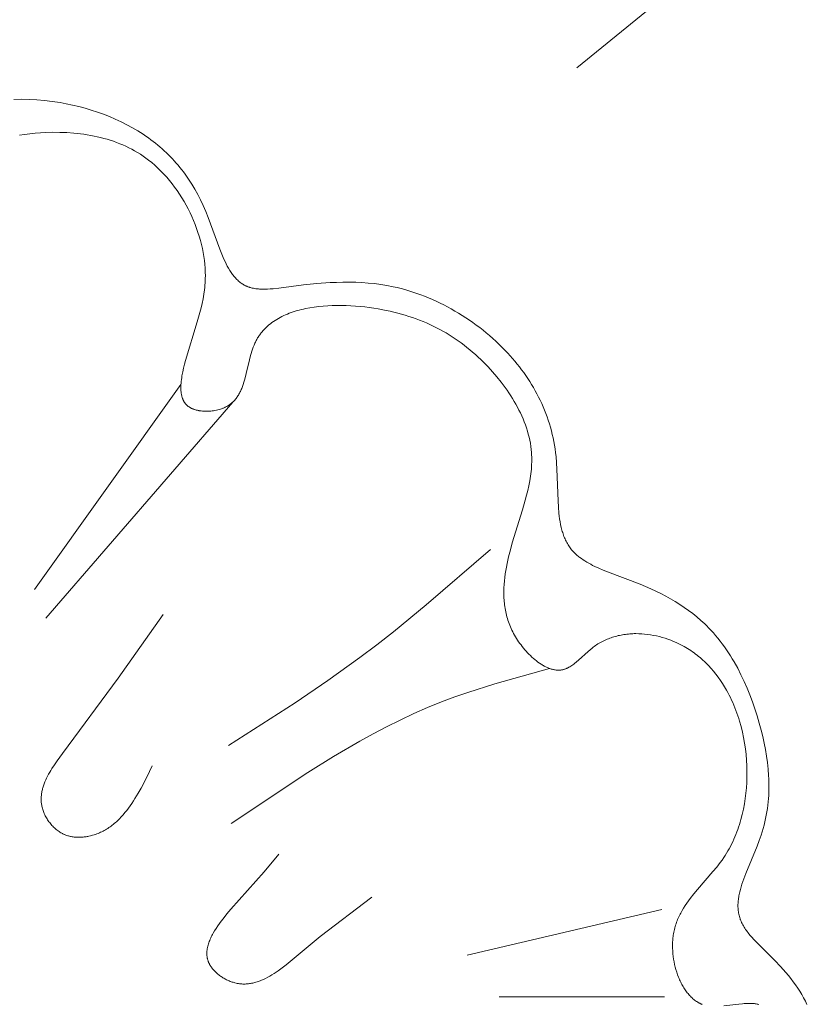
# Model space of a CAD drawing. Units: millimetres. Extents: x 1558 to 9665, y 6733 to 10577.
# Drawn here: x 8243 to 8273, y 8403 to 8440 of the extents above; entities that cross this region are included whole.
import ezdxf

# ---------------------------------------------------------------- set-up
doc = ezdxf.new("R2010")
doc.units = ezdxf.units.MM
doc.layers.get('0').update_dxf_attribs({"lineweight": 13})

msp = doc.modelspace()

# ---------------------------------------------------------------- linework, layer by layer
for points in [[(8275.683, 8447.468), (8264.315, 8438.204)], [(8272.978, 8402.944), (8272.948, 8403.009), (8272.918, 8403.072), (8272.886, 8403.136), (8272.852, 8403.199), (8272.783, 8403.323), (8272.708, 8403.445), (8272.63, 8403.566), (8272.548, 8403.686), (8272.461, 8403.804), (8272.372, 8403.921), (8272.278, 8404.036), (8272.182, 8404.151), (8271.981, 8404.377), (8271.769, 8404.601), (8271.058, 8405.312), (8270.98, 8405.394), (8270.905, 8405.477), (8270.834, 8405.561), (8270.765, 8405.646), (8270.733, 8405.688), (8270.701, 8405.731), (8270.671, 8405.774), (8270.642, 8405.817), (8270.614, 8405.861), (8270.588, 8405.905), (8270.563, 8405.949), (8270.539, 8405.993), (8270.517, 8406.038), (8270.497, 8406.083), (8270.478, 8406.128), (8270.469, 8406.151), (8270.461, 8406.174), (8270.447, 8406.217), (8270.434, 8406.26), (8270.423, 8406.304), (8270.413, 8406.348), (8270.404, 8406.392), (8270.397, 8406.436), (8270.392, 8406.481), (8270.388, 8406.526), (8270.385, 8406.572), (8270.383, 8406.617), (8270.382, 8406.663), (8270.383, 8406.709), (8270.385, 8406.756), (8270.388, 8406.802), (8270.392, 8406.849), (8270.397, 8406.896), (8270.403, 8406.943), (8270.411, 8406.991), (8270.419, 8407.039), (8270.428, 8407.087), (8270.449, 8407.183), (8270.473, 8407.28), (8270.501, 8407.378), (8270.531, 8407.477), (8270.563, 8407.576), (8270.598, 8407.676), (8270.674, 8407.877), (8271.1, 8408.905), (8271.18, 8409.113), (8271.253, 8409.32), (8271.294, 8409.446), (8271.331, 8409.572), (8271.365, 8409.697), (8271.396, 8409.822), (8271.423, 8409.948), (8271.448, 8410.073), (8271.47, 8410.197), (8271.489, 8410.322), (8271.505, 8410.447), (8271.519, 8410.571), (8271.53, 8410.695), (8271.538, 8410.819), (8271.544, 8410.943), (8271.547, 8411.066), (8271.548, 8411.19), (8271.546, 8411.313), (8271.542, 8411.437), (8271.536, 8411.56), (8271.518, 8411.806), (8271.491, 8412.051), (8271.457, 8412.297), (8271.415, 8412.541), (8271.367, 8412.786), (8271.313, 8413.03), (8271.253, 8413.274), (8271.182, 8413.541), (8271.104, 8413.808), (8271.019, 8414.073), (8270.929, 8414.336), (8270.831, 8414.597), (8270.726, 8414.854), (8270.615, 8415.108), (8270.496, 8415.357), (8270.371, 8415.602), (8270.237, 8415.841), (8270.168, 8415.959), (8270.097, 8416.074), (8270.023, 8416.188), (8269.948, 8416.301), (8269.871, 8416.412), (8269.792, 8416.52), (8269.711, 8416.627), (8269.627, 8416.732), (8269.542, 8416.835), (8269.455, 8416.935), (8269.366, 8417.034), (8269.274, 8417.13), (8269.204, 8417.2), (8269.133, 8417.27), (8268.987, 8417.405), (8268.837, 8417.534), (8268.682, 8417.659), (8268.523, 8417.78), (8268.359, 8417.895), (8268.191, 8418.007), (8268.019, 8418.114), (8267.843, 8418.217), (8267.663, 8418.317), (8267.479, 8418.413), (8267.291, 8418.505), (8267.1, 8418.594), (8266.905, 8418.68), (8266.706, 8418.763), (8265.476, 8419.228), (8265.309, 8419.296), (8265.147, 8419.366), (8264.99, 8419.439), (8264.913, 8419.477), (8264.838, 8419.516), (8264.764, 8419.557), (8264.693, 8419.598), (8264.623, 8419.641), (8264.555, 8419.685), (8264.489, 8419.73), (8264.426, 8419.777), (8264.395, 8419.801), (8264.364, 8419.826), (8264.335, 8419.851), (8264.306, 8419.876), (8264.277, 8419.902), (8264.249, 8419.928), (8264.222, 8419.955), (8264.196, 8419.982), (8264.17, 8420.01), (8264.145, 8420.038), (8264.12, 8420.066), (8264.097, 8420.096), (8264.067, 8420.134), (8264.039, 8420.174), (8264.012, 8420.214), (8263.986, 8420.255), (8263.961, 8420.297), (8263.937, 8420.34), (8263.914, 8420.383), (8263.893, 8420.427), (8263.872, 8420.472), (8263.853, 8420.518), (8263.834, 8420.564), (8263.817, 8420.612), (8263.8, 8420.659), (8263.784, 8420.708), (8263.769, 8420.757), (8263.755, 8420.806), (8263.73, 8420.907), (8263.707, 8421.01), (8263.687, 8421.116), (8263.67, 8421.223), (8263.655, 8421.332), (8263.642, 8421.443), (8263.623, 8421.67), (8263.609, 8421.901), (8263.57, 8423.097), (8263.555, 8423.337), (8263.534, 8423.573), (8263.518, 8423.716), (8263.499, 8423.857), (8263.476, 8423.997), (8263.451, 8424.135), (8263.423, 8424.273), (8263.392, 8424.408), (8263.359, 8424.543), (8263.322, 8424.676), (8263.283, 8424.808), (8263.242, 8424.938), (8263.197, 8425.067), (8263.15, 8425.195), (8263.101, 8425.321), (8263.049, 8425.446), (8262.994, 8425.569), (8262.937, 8425.692), (8262.878, 8425.812), (8262.816, 8425.932), (8262.752, 8426.05), (8262.686, 8426.167), (8262.617, 8426.282), (8262.546, 8426.396), (8262.473, 8426.509), (8262.397, 8426.62), (8262.32, 8426.73), (8262.24, 8426.839), (8262.159, 8426.946), (8262.075, 8427.052), (8261.989, 8427.157), (8261.901, 8427.26), (8261.72, 8427.462), (8261.612, 8427.577), (8261.5, 8427.69), (8261.387, 8427.802), (8261.271, 8427.911), (8261.153, 8428.018), (8261.033, 8428.124), (8260.91, 8428.227), (8260.786, 8428.327), (8260.66, 8428.426), (8260.532, 8428.522), (8260.402, 8428.616), (8260.271, 8428.708), (8260.137, 8428.797), (8260.003, 8428.884), (8259.867, 8428.968), (8259.729, 8429.05), (8259.59, 8429.129), (8259.45, 8429.205), (8259.309, 8429.279), (8259.167, 8429.35), (8259.023, 8429.418), (8258.879, 8429.483), (8258.734, 8429.545), (8258.588, 8429.604), (8258.441, 8429.661), (8258.294, 8429.714), (8258.146, 8429.764), (8257.997, 8429.811), (8257.849, 8429.855), (8257.699, 8429.895), (8257.55, 8429.933), (8257.4, 8429.966), (8257.167, 8430.012), (8256.934, 8430.051), (8256.7, 8430.081), (8256.465, 8430.105), (8256.23, 8430.122), (8255.993, 8430.132), (8255.755, 8430.137), (8255.515, 8430.136), (8255.273, 8430.129), (8255.03, 8430.118), (8254.537, 8430.082), (8254.035, 8430.03), (8253.095, 8429.911), (8252.884, 8429.889), (8252.779, 8429.881), (8252.676, 8429.875), (8252.575, 8429.872), (8252.525, 8429.872), (8252.476, 8429.872), (8252.427, 8429.874), (8252.378, 8429.877), (8252.33, 8429.88), (8252.283, 8429.885), (8252.236, 8429.89), (8252.191, 8429.897), (8252.145, 8429.906), (8252.101, 8429.915), (8252.057, 8429.926), (8252.036, 8429.932), (8252.015, 8429.938), (8251.993, 8429.944), (8251.973, 8429.951), (8251.952, 8429.959), (8251.931, 8429.966), (8251.912, 8429.974), (8251.894, 8429.982), (8251.875, 8429.99), (8251.856, 8429.999), (8251.838, 8430.008), (8251.82, 8430.017), (8251.802, 8430.027), (8251.784, 8430.037), (8251.767, 8430.047), (8251.749, 8430.058), (8251.732, 8430.068), (8251.715, 8430.08), (8251.682, 8430.103), (8251.649, 8430.127), (8251.617, 8430.153), (8251.586, 8430.18), (8251.555, 8430.207), (8251.525, 8430.236), (8251.496, 8430.266), (8251.467, 8430.297), (8251.439, 8430.329), (8251.411, 8430.362), (8251.384, 8430.396), (8251.357, 8430.431), (8251.331, 8430.467), (8251.306, 8430.503), (8251.281, 8430.541), (8251.256, 8430.579), (8251.208, 8430.658), (8251.162, 8430.74), (8251.118, 8430.824), (8251.075, 8430.911), (8251.033, 8431.001), (8250.954, 8431.186), (8250.878, 8431.377), (8250.444, 8432.576), (8250.352, 8432.802), (8250.256, 8433.02), (8250.155, 8433.233), (8250.049, 8433.438), (8249.938, 8433.637), (8249.822, 8433.83), (8249.701, 8434.017), (8249.575, 8434.197), (8249.51, 8434.285), (8249.444, 8434.371), (8249.376, 8434.456), (8249.307, 8434.54), (8249.237, 8434.622), (8249.166, 8434.702), (8249.093, 8434.781), (8249.019, 8434.859), (8248.943, 8434.935), (8248.867, 8435.01), (8248.789, 8435.084), (8248.709, 8435.156), (8248.628, 8435.226), (8248.546, 8435.296), (8248.462, 8435.363), (8248.377, 8435.43), (8248.284, 8435.5), (8248.189, 8435.569), (8248.093, 8435.637), (8247.995, 8435.702), (8247.795, 8435.829), (8247.589, 8435.949), (8247.379, 8436.064), (8247.165, 8436.171), (8246.946, 8436.273), (8246.724, 8436.368), (8246.498, 8436.457), (8246.27, 8436.539), (8246.039, 8436.615), (8245.807, 8436.684), (8245.573, 8436.747), (8245.338, 8436.803), (8245.102, 8436.852), (8244.866, 8436.896), (8244.575, 8436.94), (8244.285, 8436.974), (8243.995, 8436.998), (8243.705, 8437.014), (8243.414, 8437.02), (8243.124, 8437.018)], [(8269.037, 8402.949), (8269.018, 8402.956), (8268.999, 8402.964), (8268.981, 8402.972), (8268.962, 8402.981), (8268.944, 8402.99), (8268.925, 8402.999), (8268.907, 8403.009), (8268.889, 8403.019), (8268.871, 8403.029), (8268.854, 8403.04), (8268.819, 8403.062), (8268.784, 8403.086), (8268.751, 8403.111), (8268.717, 8403.137), (8268.685, 8403.164), (8268.653, 8403.193), (8268.621, 8403.223), (8268.59, 8403.254), (8268.56, 8403.286), (8268.531, 8403.319), (8268.502, 8403.354), (8268.474, 8403.389), (8268.446, 8403.425), (8268.419, 8403.462), (8268.393, 8403.5), (8268.367, 8403.539), (8268.342, 8403.579), (8268.318, 8403.62), (8268.294, 8403.661), (8268.271, 8403.703), (8268.249, 8403.746), (8268.227, 8403.79), (8268.206, 8403.834), (8268.186, 8403.879), (8268.166, 8403.924), (8268.147, 8403.97), (8268.112, 8404.064), (8268.079, 8404.16), (8268.049, 8404.257), (8268.023, 8404.355), (8267.999, 8404.455), (8267.978, 8404.555), (8267.96, 8404.656), (8267.946, 8404.758), (8267.935, 8404.859), (8267.926, 8404.96), (8267.921, 8405.061), (8267.92, 8405.161), (8267.921, 8405.261), (8267.923, 8405.31), (8267.926, 8405.359), (8267.93, 8405.407), (8267.935, 8405.455), (8267.94, 8405.503), (8267.947, 8405.55), (8267.956, 8405.607), (8267.966, 8405.664), (8267.977, 8405.719), (8267.99, 8405.774), (8268.004, 8405.829), (8268.019, 8405.883), (8268.035, 8405.936), (8268.052, 8405.988), (8268.071, 8406.04), (8268.09, 8406.091), (8268.11, 8406.142), (8268.132, 8406.192), (8268.154, 8406.242), (8268.177, 8406.291), (8268.201, 8406.34), (8268.226, 8406.388), (8268.278, 8406.483), (8268.334, 8406.576), (8268.392, 8406.668), (8268.453, 8406.758), (8268.516, 8406.847), (8268.581, 8406.935), (8268.717, 8407.108), (8268.858, 8407.278), (8269.442, 8407.948), (8269.583, 8408.119), (8269.651, 8408.206), (8269.718, 8408.294), (8269.783, 8408.383), (8269.845, 8408.473), (8269.9, 8408.556), (8269.952, 8408.639), (8270.003, 8408.724), (8270.052, 8408.81), (8270.099, 8408.897), (8270.144, 8408.985), (8270.187, 8409.074), (8270.228, 8409.164), (8270.267, 8409.255), (8270.305, 8409.346), (8270.341, 8409.439), (8270.375, 8409.532), (8270.407, 8409.626), (8270.438, 8409.72), (8270.467, 8409.815), (8270.494, 8409.911), (8270.544, 8410.104), (8270.587, 8410.3), (8270.624, 8410.497), (8270.654, 8410.695), (8270.679, 8410.895), (8270.698, 8411.096), (8270.71, 8411.297), (8270.718, 8411.498), (8270.72, 8411.714), (8270.715, 8411.929), (8270.704, 8412.144), (8270.687, 8412.358), (8270.663, 8412.571), (8270.632, 8412.783), (8270.595, 8412.994), (8270.551, 8413.203), (8270.501, 8413.409), (8270.443, 8413.614), (8270.412, 8413.715), (8270.378, 8413.816), (8270.344, 8413.916), (8270.307, 8414.015), (8270.268, 8414.114), (8270.228, 8414.211), (8270.186, 8414.308), (8270.142, 8414.404), (8270.096, 8414.5), (8270.049, 8414.594), (8269.999, 8414.687), (8269.948, 8414.78), (8269.876, 8414.904), (8269.8, 8415.025), (8269.72, 8415.145), (8269.637, 8415.262), (8269.551, 8415.377), (8269.461, 8415.489), (8269.367, 8415.598), (8269.27, 8415.704), (8269.169, 8415.807), (8269.117, 8415.857), (8269.064, 8415.906), (8269.011, 8415.955), (8268.956, 8416.002), (8268.9, 8416.049), (8268.844, 8416.094), (8268.786, 8416.139), (8268.728, 8416.182), (8268.669, 8416.225), (8268.608, 8416.266), (8268.547, 8416.306), (8268.485, 8416.346), (8268.421, 8416.384), (8268.357, 8416.421), (8268.26, 8416.473), (8268.161, 8416.523), (8268.061, 8416.571), (8267.958, 8416.615), (8267.854, 8416.657), (8267.748, 8416.696), (8267.642, 8416.731), (8267.534, 8416.764), (8267.425, 8416.793), (8267.315, 8416.82), (8267.204, 8416.842), (8267.093, 8416.862), (8266.982, 8416.878), (8266.87, 8416.89), (8266.758, 8416.899), (8266.646, 8416.904), (8266.534, 8416.906), (8266.478, 8416.905), (8266.423, 8416.903), (8266.367, 8416.9), (8266.311, 8416.897), (8266.256, 8416.892), (8266.201, 8416.886), (8266.146, 8416.879), (8266.091, 8416.872), (8266.036, 8416.863), (8265.982, 8416.853), (8265.928, 8416.842), (8265.874, 8416.83), (8265.82, 8416.817), (8265.767, 8416.803), (8265.714, 8416.788), (8265.662, 8416.771), (8265.609, 8416.754), (8265.557, 8416.735), (8265.506, 8416.715), (8265.455, 8416.695), (8265.404, 8416.673), (8265.354, 8416.649), (8265.304, 8416.625), (8265.255, 8416.599), (8265.206, 8416.573), (8265.158, 8416.545), (8265.11, 8416.516), (8265.063, 8416.485), (8265.016, 8416.454), (8264.97, 8416.421), (8264.931, 8416.391), (8264.892, 8416.361), (8264.815, 8416.298), (8264.74, 8416.233), (8264.377, 8415.904), (8264.305, 8415.842), (8264.234, 8415.784), (8264.198, 8415.757), (8264.162, 8415.73), (8264.126, 8415.705), (8264.089, 8415.681), (8264.053, 8415.659), (8264.016, 8415.638), (8263.998, 8415.628), (8263.979, 8415.618), (8263.961, 8415.609), (8263.942, 8415.601), (8263.923, 8415.592), (8263.905, 8415.585), (8263.886, 8415.577), (8263.867, 8415.571), (8263.848, 8415.565), (8263.829, 8415.559), (8263.809, 8415.554), (8263.79, 8415.549), (8263.776, 8415.546), (8263.762, 8415.543), (8263.748, 8415.541), (8263.734, 8415.539), (8263.72, 8415.537), (8263.706, 8415.535), (8263.692, 8415.534), (8263.677, 8415.533), (8263.663, 8415.532), (8263.649, 8415.532), (8263.634, 8415.531), (8263.62, 8415.531), (8263.606, 8415.532), (8263.591, 8415.532), (8263.562, 8415.534), (8263.533, 8415.537), (8263.504, 8415.54), (8263.474, 8415.545), (8263.445, 8415.551), (8263.415, 8415.557), (8263.386, 8415.565), (8263.356, 8415.573), (8263.326, 8415.582), (8263.296, 8415.593), (8263.267, 8415.604), (8263.237, 8415.615), (8263.207, 8415.628), (8263.177, 8415.641), (8263.147, 8415.656), (8263.117, 8415.671), (8263.088, 8415.686), (8263.058, 8415.703), (8263.028, 8415.72), (8262.999, 8415.738), (8262.969, 8415.756), (8262.91, 8415.795), (8262.852, 8415.837), (8262.794, 8415.881), (8262.737, 8415.927), (8262.681, 8415.975), (8262.625, 8416.025), (8262.57, 8416.077), (8262.516, 8416.13), (8262.463, 8416.185), (8262.411, 8416.242), (8262.36, 8416.3), (8262.311, 8416.359), (8262.263, 8416.419), (8262.216, 8416.479), (8262.171, 8416.541), (8262.127, 8416.603), (8262.085, 8416.666), (8262.045, 8416.728), (8262.008, 8416.79), (8261.972, 8416.852), (8261.938, 8416.914), (8261.906, 8416.976), (8261.875, 8417.038), (8261.846, 8417.1), (8261.819, 8417.163), (8261.793, 8417.225), (8261.769, 8417.288), (8261.746, 8417.351), (8261.725, 8417.414), (8261.705, 8417.477), (8261.687, 8417.54), (8261.67, 8417.604), (8261.655, 8417.667), (8261.64, 8417.731), (8261.628, 8417.795), (8261.616, 8417.858), (8261.606, 8417.922), (8261.597, 8417.986), (8261.589, 8418.05), (8261.583, 8418.115), (8261.577, 8418.179), (8261.573, 8418.243), (8261.568, 8418.372), (8261.567, 8418.501), (8261.571, 8418.631), (8261.578, 8418.761), (8261.589, 8418.891), (8261.603, 8419.021), (8261.621, 8419.151), (8261.641, 8419.281), (8261.664, 8419.411), (8261.69, 8419.542), (8261.749, 8419.802), (8261.816, 8420.062), (8261.888, 8420.322), (8262.274, 8421.571), (8262.378, 8421.933), (8262.426, 8422.114), (8262.47, 8422.294), (8262.51, 8422.473), (8262.545, 8422.653), (8262.574, 8422.832), (8262.586, 8422.921), (8262.596, 8423.01), (8262.605, 8423.1), (8262.612, 8423.189), (8262.617, 8423.278), (8262.62, 8423.367), (8262.621, 8423.456), (8262.62, 8423.545), (8262.617, 8423.634), (8262.611, 8423.723), (8262.6, 8423.839), (8262.585, 8423.956), (8262.567, 8424.072), (8262.544, 8424.188), (8262.518, 8424.303), (8262.489, 8424.419), (8262.456, 8424.533), (8262.42, 8424.648), (8262.38, 8424.762), (8262.338, 8424.875), (8262.292, 8424.988), (8262.243, 8425.1), (8262.192, 8425.212), (8262.138, 8425.322), (8262.081, 8425.432), (8262.021, 8425.541), (8261.959, 8425.649), (8261.895, 8425.756), (8261.829, 8425.862), (8261.76, 8425.967), (8261.69, 8426.071), (8261.617, 8426.174), (8261.467, 8426.375), (8261.31, 8426.571), (8261.147, 8426.761), (8260.979, 8426.945), (8260.807, 8427.122), (8260.706, 8427.221), (8260.604, 8427.318), (8260.501, 8427.412), (8260.396, 8427.504), (8260.29, 8427.593), (8260.183, 8427.68), (8260.075, 8427.765), (8259.965, 8427.848), (8259.854, 8427.928), (8259.741, 8428.005), (8259.627, 8428.081), (8259.512, 8428.154), (8259.395, 8428.224), (8259.276, 8428.293), (8259.156, 8428.359), (8259.034, 8428.422), (8258.911, 8428.484), (8258.785, 8428.543), (8258.659, 8428.6), (8258.53, 8428.654), (8258.4, 8428.706), (8258.267, 8428.756), (8258.133, 8428.804), (8257.998, 8428.849), (8257.86, 8428.892), (8257.72, 8428.933), (8257.578, 8428.971), (8257.435, 8429.008), (8257.289, 8429.042), (8257.141, 8429.073), (8256.839, 8429.13), (8256.672, 8429.157), (8256.503, 8429.181), (8256.332, 8429.203), (8256.159, 8429.221), (8255.986, 8429.236), (8255.811, 8429.248), (8255.637, 8429.256), (8255.462, 8429.26), (8255.288, 8429.261), (8255.114, 8429.257), (8254.941, 8429.249), (8254.77, 8429.237), (8254.601, 8429.221), (8254.434, 8429.199), (8254.269, 8429.173), (8254.107, 8429.142), (8254.027, 8429.125), (8253.948, 8429.106), (8253.87, 8429.086), (8253.793, 8429.065), (8253.717, 8429.042), (8253.642, 8429.018), (8253.568, 8428.993), (8253.495, 8428.966), (8253.424, 8428.937), (8253.353, 8428.907), (8253.284, 8428.876), (8253.216, 8428.843), (8253.15, 8428.809), (8253.084, 8428.773), (8253.021, 8428.736), (8252.958, 8428.697), (8252.898, 8428.656), (8252.839, 8428.614), (8252.781, 8428.57), (8252.725, 8428.525), (8252.671, 8428.478), (8252.619, 8428.429), (8252.593, 8428.404), (8252.568, 8428.378), (8252.543, 8428.352), (8252.519, 8428.326), (8252.495, 8428.299), (8252.472, 8428.272), (8252.449, 8428.244), (8252.427, 8428.216), (8252.406, 8428.187), (8252.384, 8428.158), (8252.364, 8428.129), (8252.343, 8428.099), (8252.324, 8428.069), (8252.304, 8428.038), (8252.286, 8428.006), (8252.268, 8427.975), (8252.25, 8427.942), (8252.233, 8427.91), (8252.217, 8427.876), (8252.201, 8427.843), (8252.184, 8427.806), (8252.168, 8427.769), (8252.138, 8427.693), (8252.11, 8427.615), (8252.084, 8427.536), (8252.06, 8427.456), (8252.037, 8427.374), (8251.995, 8427.207), (8251.877, 8426.699), (8251.834, 8426.532), (8251.812, 8426.451), (8251.787, 8426.37), (8251.761, 8426.29), (8251.734, 8426.212), (8251.704, 8426.136), (8251.688, 8426.099), (8251.672, 8426.062), (8251.655, 8426.026), (8251.637, 8425.99), (8251.619, 8425.955), (8251.599, 8425.921), (8251.58, 8425.887), (8251.559, 8425.854), (8251.537, 8425.821), (8251.515, 8425.79), (8251.492, 8425.759), (8251.468, 8425.728), (8251.443, 8425.699), (8251.417, 8425.67), (8251.389, 8425.643), (8251.361, 8425.616), (8251.347, 8425.603), (8251.332, 8425.59), (8251.317, 8425.577), (8251.302, 8425.565), (8251.287, 8425.552), (8251.271, 8425.541), (8251.255, 8425.529), (8251.238, 8425.517), (8251.222, 8425.506), (8251.205, 8425.495), (8251.187, 8425.484), (8251.17, 8425.474), (8251.149, 8425.462), (8251.128, 8425.451), (8251.107, 8425.44), (8251.085, 8425.429), (8251.063, 8425.419), (8251.04, 8425.409), (8251.017, 8425.399), (8250.994, 8425.39), (8250.947, 8425.372), (8250.899, 8425.356), (8250.849, 8425.341), (8250.8, 8425.328), (8250.749, 8425.317), (8250.698, 8425.306), (8250.646, 8425.298), (8250.594, 8425.29), (8250.542, 8425.285), (8250.49, 8425.28), (8250.438, 8425.278), (8250.386, 8425.276), (8250.334, 8425.277), (8250.283, 8425.279), (8250.232, 8425.282), (8250.182, 8425.287), (8250.132, 8425.294), (8250.108, 8425.298), (8250.084, 8425.302), (8250.06, 8425.307), (8250.037, 8425.312), (8250.013, 8425.318), (8249.99, 8425.323), (8249.968, 8425.33), (8249.945, 8425.337), (8249.923, 8425.344), (8249.902, 8425.351), (8249.88, 8425.359), (8249.859, 8425.368), (8249.839, 8425.376), (8249.819, 8425.386), (8249.799, 8425.395), (8249.78, 8425.405), (8249.761, 8425.416), (8249.743, 8425.426), (8249.725, 8425.438), (8249.708, 8425.449), (8249.692, 8425.461), (8249.675, 8425.474), (8249.665, 8425.483), (8249.655, 8425.491), (8249.644, 8425.501), (8249.635, 8425.51), (8249.625, 8425.519), (8249.616, 8425.529), (8249.607, 8425.538), (8249.598, 8425.548), (8249.589, 8425.559), (8249.581, 8425.569), (8249.573, 8425.579), (8249.565, 8425.59), (8249.557, 8425.601), (8249.55, 8425.612), (8249.542, 8425.623), (8249.535, 8425.634), (8249.529, 8425.646), (8249.522, 8425.657), (8249.516, 8425.669), (8249.509, 8425.681), (8249.504, 8425.693), (8249.498, 8425.705), (8249.492, 8425.718), (8249.487, 8425.73), (8249.482, 8425.743), (8249.477, 8425.756), (8249.468, 8425.782), (8249.459, 8425.808), (8249.452, 8425.835), (8249.445, 8425.863), (8249.438, 8425.891), (8249.433, 8425.92), (8249.428, 8425.949), (8249.424, 8425.979), (8249.421, 8426.009), (8249.418, 8426.04), (8249.416, 8426.07), (8249.414, 8426.102), (8249.413, 8426.134), (8249.413, 8426.166), (8249.413, 8426.198), (8249.416, 8426.264), (8249.42, 8426.331), (8249.426, 8426.4), (8249.435, 8426.469), (8249.445, 8426.54), (8249.456, 8426.611), (8249.484, 8426.755), (8249.516, 8426.901), (8249.553, 8427.047), (8249.592, 8427.194), (8250.029, 8428.639), (8250.128, 8428.993), (8250.172, 8429.166), (8250.212, 8429.338), (8250.247, 8429.509), (8250.277, 8429.68), (8250.301, 8429.851), (8250.311, 8429.936), (8250.319, 8430.022), (8250.326, 8430.108), (8250.331, 8430.195), (8250.334, 8430.282), (8250.335, 8430.37), (8250.334, 8430.515), (8250.327, 8430.661), (8250.316, 8430.809), (8250.299, 8430.958), (8250.278, 8431.108), (8250.253, 8431.258), (8250.223, 8431.409), (8250.188, 8431.56), (8250.149, 8431.711), (8250.106, 8431.862), (8250.058, 8432.012), (8250.006, 8432.162), (8249.95, 8432.311), (8249.89, 8432.459), (8249.826, 8432.606), (8249.758, 8432.752), (8249.687, 8432.896), (8249.611, 8433.039), (8249.532, 8433.179), (8249.449, 8433.317), (8249.363, 8433.453), (8249.273, 8433.586), (8249.179, 8433.717), (8249.083, 8433.844), (8248.983, 8433.968), (8248.88, 8434.089), (8248.774, 8434.206), (8248.665, 8434.32), (8248.552, 8434.429), (8248.437, 8434.535), (8248.319, 8434.636), (8248.199, 8434.732), (8248.097, 8434.808), (8247.994, 8434.88), (8247.889, 8434.95), (8247.782, 8435.016), (8247.674, 8435.079), (8247.564, 8435.139), (8247.453, 8435.196), (8247.34, 8435.25), (8247.226, 8435.302), (8247.111, 8435.35), (8246.994, 8435.396), (8246.876, 8435.438), (8246.756, 8435.478), (8246.636, 8435.515), (8246.515, 8435.55), (8246.392, 8435.582), (8246.268, 8435.611), (8246.144, 8435.638), (8246.019, 8435.663), (8245.892, 8435.684), (8245.766, 8435.704), (8245.638, 8435.721), (8245.509, 8435.736), (8245.381, 8435.748), (8245.121, 8435.766), (8244.859, 8435.776), (8244.596, 8435.777), (8244.333, 8435.771), (8244.131, 8435.76), (8243.931, 8435.746), (8243.73, 8435.726), (8243.531, 8435.701), (8243.334, 8435.671)], [(8249.417, 8426.285), (8243.906, 8418.57)], [(8251.367, 8425.621), (8244.33, 8417.491)], [(8261.062, 8420.076), (8258.645, 8417.989), (8257.412, 8416.977), (8256.786, 8416.485), (8256.151, 8416.004), (8254.944, 8415.139), (8253.713, 8414.307), (8251.207, 8412.699)], [(8248.742, 8417.622), (8247.059, 8415.229), (8244.959, 8412.394), (8244.753, 8412.113), (8244.656, 8411.972), (8244.563, 8411.829), (8244.519, 8411.758), (8244.477, 8411.686), (8244.436, 8411.615), (8244.398, 8411.543), (8244.362, 8411.47), (8244.328, 8411.398), (8244.297, 8411.326), (8244.269, 8411.253), (8244.255, 8411.217), (8244.243, 8411.18), (8244.231, 8411.144), (8244.22, 8411.107), (8244.21, 8411.071), (8244.201, 8411.034), (8244.192, 8410.997), (8244.184, 8410.961), (8244.178, 8410.924), (8244.172, 8410.887), (8244.167, 8410.851), (8244.162, 8410.814), (8244.159, 8410.777), (8244.157, 8410.74), (8244.156, 8410.703), (8244.155, 8410.666), (8244.156, 8410.629), (8244.158, 8410.592), (8244.161, 8410.555), (8244.165, 8410.518), (8244.17, 8410.481), (8244.176, 8410.444), (8244.183, 8410.407), (8244.191, 8410.37), (8244.202, 8410.33), (8244.214, 8410.289), (8244.227, 8410.249), (8244.241, 8410.209), (8244.256, 8410.17), (8244.273, 8410.13), (8244.291, 8410.091), (8244.31, 8410.052), (8244.331, 8410.013), (8244.352, 8409.975), (8244.375, 8409.937), (8244.398, 8409.9), (8244.423, 8409.863), (8244.449, 8409.827), (8244.476, 8409.791), (8244.503, 8409.756), (8244.532, 8409.722), (8244.561, 8409.689), (8244.592, 8409.657), (8244.623, 8409.625), (8244.655, 8409.595), (8244.688, 8409.565), (8244.722, 8409.536), (8244.756, 8409.509), (8244.791, 8409.482), (8244.827, 8409.457), (8244.864, 8409.433), (8244.901, 8409.411), (8244.939, 8409.389), (8244.958, 8409.379), (8244.977, 8409.369), (8244.996, 8409.36), (8245.016, 8409.351), (8245.036, 8409.342), (8245.056, 8409.334), (8245.088, 8409.321), (8245.121, 8409.309), (8245.154, 8409.298), (8245.187, 8409.289), (8245.221, 8409.28), (8245.255, 8409.272), (8245.289, 8409.265), (8245.323, 8409.259), (8245.357, 8409.253), (8245.392, 8409.249), (8245.427, 8409.245), (8245.461, 8409.242), (8245.496, 8409.24), (8245.531, 8409.239), (8245.566, 8409.239), (8245.601, 8409.239), (8245.636, 8409.24), (8245.672, 8409.242), (8245.707, 8409.244), (8245.742, 8409.248), (8245.777, 8409.252), (8245.811, 8409.256), (8245.846, 8409.261), (8245.881, 8409.267), (8245.915, 8409.273), (8245.949, 8409.28), (8246.017, 8409.296), (8246.084, 8409.314), (8246.15, 8409.334), (8246.2, 8409.35), (8246.25, 8409.368), (8246.298, 8409.387), (8246.346, 8409.407), (8246.393, 8409.428), (8246.44, 8409.45), (8246.486, 8409.474), (8246.531, 8409.498), (8246.575, 8409.523), (8246.619, 8409.549), (8246.662, 8409.576), (8246.705, 8409.604), (8246.747, 8409.633), (8246.788, 8409.663), (8246.829, 8409.694), (8246.869, 8409.726), (8246.908, 8409.758), (8246.947, 8409.792), (8246.986, 8409.826), (8247.023, 8409.861), (8247.061, 8409.897), (8247.098, 8409.933), (8247.17, 8410.008), (8247.24, 8410.087), (8247.309, 8410.167), (8247.375, 8410.251), (8247.44, 8410.337), (8247.504, 8410.425), (8247.566, 8410.515), (8247.627, 8410.607), (8247.686, 8410.702), (8247.802, 8410.895), (8247.914, 8411.094), (8248.13, 8411.504), (8248.339, 8411.924)], [(8263.286, 8415.596), (8261.233, 8415.017), (8260.22, 8414.695), (8259.72, 8414.521), (8259.225, 8414.335), (8258.698, 8414.121), (8258.178, 8413.894), (8257.664, 8413.653), (8257.154, 8413.4), (8256.65, 8413.136), (8256.15, 8412.862), (8255.162, 8412.287), (8254.187, 8411.682), (8251.308, 8409.762)], [(8256.605, 8406.991), (8254.661, 8405.5), (8253.381, 8404.444), (8253.228, 8404.327), (8253.074, 8404.215), (8252.997, 8404.162), (8252.919, 8404.11), (8252.841, 8404.061), (8252.762, 8404.015), (8252.683, 8403.97), (8252.603, 8403.929), (8252.523, 8403.891), (8252.483, 8403.873), (8252.443, 8403.856), (8252.403, 8403.84), (8252.363, 8403.824), (8252.322, 8403.81), (8252.282, 8403.796), (8252.241, 8403.784), (8252.2, 8403.772), (8252.159, 8403.762), (8252.118, 8403.752), (8252.077, 8403.743), (8252.036, 8403.736), (8251.995, 8403.73), (8251.954, 8403.724), (8251.912, 8403.72), (8251.871, 8403.718), (8251.829, 8403.716), (8251.787, 8403.715), (8251.746, 8403.716), (8251.704, 8403.718), (8251.662, 8403.722), (8251.619, 8403.726), (8251.577, 8403.733), (8251.535, 8403.74), (8251.492, 8403.749), (8251.45, 8403.759), (8251.414, 8403.769), (8251.379, 8403.78), (8251.343, 8403.791), (8251.308, 8403.804), (8251.273, 8403.817), (8251.237, 8403.832), (8251.202, 8403.847), (8251.168, 8403.863), (8251.133, 8403.88), (8251.099, 8403.897), (8251.065, 8403.916), (8251.031, 8403.935), (8250.998, 8403.954), (8250.966, 8403.975), (8250.934, 8403.996), (8250.902, 8404.018), (8250.871, 8404.04), (8250.841, 8404.063), (8250.811, 8404.087), (8250.782, 8404.111), (8250.754, 8404.136), (8250.727, 8404.161), (8250.7, 8404.186), (8250.675, 8404.212), (8250.65, 8404.238), (8250.626, 8404.265), (8250.603, 8404.292), (8250.582, 8404.32), (8250.561, 8404.348), (8250.542, 8404.376), (8250.523, 8404.404), (8250.515, 8404.418), (8250.506, 8404.433), (8250.496, 8404.452), (8250.485, 8404.472), (8250.476, 8404.491), (8250.466, 8404.511), (8250.458, 8404.531), (8250.45, 8404.551), (8250.442, 8404.57), (8250.435, 8404.591), (8250.429, 8404.611), (8250.423, 8404.631), (8250.418, 8404.651), (8250.413, 8404.672), (8250.409, 8404.692), (8250.405, 8404.713), (8250.401, 8404.733), (8250.399, 8404.754), (8250.396, 8404.775), (8250.394, 8404.796), (8250.393, 8404.817), (8250.392, 8404.838), (8250.392, 8404.859), (8250.392, 8404.88), (8250.392, 8404.901), (8250.393, 8404.922), (8250.394, 8404.944), (8250.396, 8404.965), (8250.398, 8404.986), (8250.401, 8405.008), (8250.404, 8405.03), (8250.408, 8405.051), (8250.412, 8405.073), (8250.416, 8405.095), (8250.426, 8405.138), (8250.437, 8405.182), (8250.45, 8405.226), (8250.465, 8405.27), (8250.48, 8405.315), (8250.498, 8405.359), (8250.516, 8405.404), (8250.536, 8405.449), (8250.558, 8405.494), (8250.58, 8405.539), (8250.604, 8405.584), (8250.629, 8405.629), (8250.681, 8405.72), (8250.738, 8405.811), (8250.799, 8405.902), (8250.863, 8405.993), (8250.93, 8406.084), (8251, 8406.175), (8251.146, 8406.357), (8251.299, 8406.537), (8252.549, 8407.944), (8253.101, 8408.607)], [(8267.513, 8406.516), (8260.194, 8404.807)], [(8267.615, 8403.235), (8261.391, 8403.235)], [(8271.166, 8402.951), (8271.133, 8402.958), (8271.1, 8402.964), (8271.066, 8402.969), (8271.033, 8402.974), (8270.999, 8402.977), (8270.965, 8402.981), (8270.931, 8402.983), (8270.897, 8402.985), (8270.829, 8402.987), (8270.76, 8402.987), (8270.69, 8402.985), (8270.62, 8402.982), (8270.55, 8402.976), (8270.41, 8402.963), (8269.85, 8402.893)]]:
    msp.add_lwpolyline(points)

doc.saveas('drawing.dxf')
